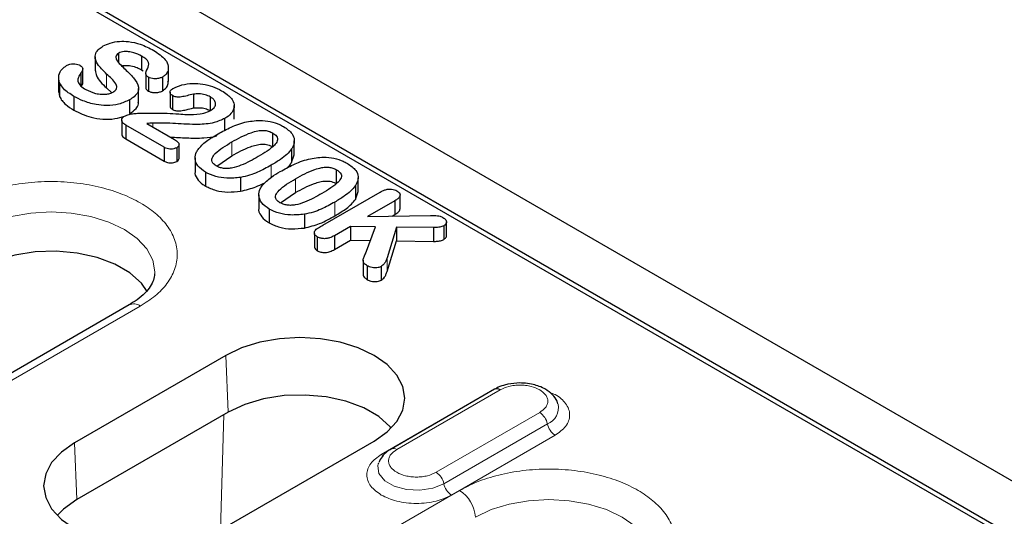
# Model space of a CAD drawing. Units: millimetres. Extents: x 0 to 420, y 0 to 297.
# Drawn here: x 118 to 140, y 134 to 145 of the extents above; entities that cross this region are included whole.
import ezdxf

# ---------------------------------------------------------------- set-up
doc = ezdxf.new("R2010")
doc.units = ezdxf.units.MM

msp = doc.modelspace()

# ---------------------------------------------------------------- linework, layer by layer
at = {"color": 7, "linetype": 'Continuous', "lineweight": 25}
for p, q in [((174.4699, 114.5006), (86.2583, 165.424)), ((97.9401, 157.3638), (160.5077, 121.2443)), ((149.9156, 127.4713), (108.7266, 151.2492)), ((119.5091, 143.889), (119.5091, 143.5828)), ((120.0312, 143.767), (120.0312, 143.9728)), ((120.5387, 143.9098), (120.5387, 143.6036)), ((119.2324, 143.3162), (119.2324, 143.6224)), ((120.5387, 143.6036), (120.5733, 143.5777)), ((121.1329, 143.343), (121.1329, 143.6492)), ((118.6967, 143.418), (118.6967, 143.1118)), ((119.1922, 143.5339), (119.1922, 143.2277)), ((120.631, 143.5144), (120.631, 143.2082)), ((120.6948, 143.4386), (120.6948, 143.1324)), ((121.0038, 143.4444), (121.0038, 143.1382)), ((118.7178, 143.3158), (118.7178, 143.0096)), ((119.7632, 143.2045), (119.877, 143.0959)), ((120.4717, 142.8831), (120.4717, 143.1893)), ((118.7054, 143.1122), (118.7178, 143.0096)), ((119.0385, 143.0154), (119.0385, 142.7092)), ((120.2735, 142.9391), (120.2735, 142.6329)), ((121.1702, 143.1106), (121.1702, 142.8044)), ((121.2279, 143.0312), (121.2279, 142.725)), ((121.6888, 143.0645), (121.6888, 142.7583)), ((122.0641, 143.0037), (122.0641, 142.6975)), ((122.5954, 142.5086), (122.5954, 142.8148)), ((120.0982, 142.4821), (120.0982, 142.1759)), ((122.3893, 142.2624), (122.3893, 142.5277)), ((121.0393, 141.8859), (120.1872, 142.3778)), ((120.1872, 142.3778), (120.1872, 142.0716)), ((120.6578, 142.4123), (121.2662, 142.0611)), ((120.1872, 142.0716), (121.0393, 141.5797)), ((123.4534, 141.8954), (123.4534, 142.2016)), ((121.0393, 141.8859), (121.0393, 141.5797)), ((121.319, 141.8763), (121.319, 141.5701)), ((121.3696, 141.6502), (121.3696, 141.9564)), ((123.8688, 141.8514), (123.8688, 141.5452)), ((123.9285, 141.7209), (123.9285, 142.0271)), ((121.7281, 141.6506), (121.7281, 141.3444)), ((122.2075, 141.4676), (122.544, 141.6985)), ((123.8688, 141.5452), (123.9277, 141.7209)), ((124.8677, 141.079), (124.8677, 141.3852)), ((121.9571, 141.3306), (121.9571, 141.0244)), ((122.737, 141.218), (122.737, 140.9118)), ((125.3427, 140.9044), (125.3427, 141.2106)), ((125.283, 141.035), (125.283, 140.7288)), ((123.1423, 140.8342), (123.1423, 140.528)), ((123.6217, 140.6512), (123.9582, 140.8821)), ((124.5611, 140.1586), (125.832, 140.8923)), ((125.283, 140.7288), (125.342, 140.9045)), ((126.2748, 140.5138), (126.2748, 140.82)), ((123.3713, 140.5142), (123.3713, 140.208)), ((126.1614, 140.6998), (125.5558, 140.3502)), ((126.1614, 140.6998), (126.1614, 140.3936)), ((124.1512, 140.4016), (124.1512, 140.0954)), ((125.5558, 140.3502), (126.9517, 140.3715)), ((126.1006, 140.3585), (126.1614, 140.3936)), ((125.1725, 140.1289), (124.8176, 139.924)), ((125.7284, 140.1229), (125.1725, 140.1289)), ((125.1725, 140.1289), (125.1725, 139.8227)), ((125.505, 139.5216), (125.7284, 140.1229)), ((126.1959, 140.117), (125.9856, 139.4359)), ((127.0156, 140.1042), (126.1959, 140.117)), ((126.1959, 140.117), (126.1959, 139.8108)), ((127.0156, 140.1042), (127.0156, 139.798)), ((127.2438, 140.1459), (127.2438, 139.8397)), ((127.3042, 139.9282), (127.3042, 140.2344)), ((124.3743, 139.9767), (124.3743, 139.6705)), ((124.4381, 139.8983), (124.4381, 139.5921)), ((124.8176, 139.924), (124.8176, 139.6178)), ((124.8176, 139.6178), (125.1725, 139.8227)), ((125.1725, 139.8227), (125.6151, 139.8179)), ((125.9856, 139.1297), (126.1959, 139.8108)), ((126.1959, 139.8108), (127.0156, 139.798)), ((125.4558, 139.3816), (125.4558, 139.0754)), ((125.5485, 139.2573), (125.5485, 138.9511)), ((125.8562, 139.2427), (125.8562, 138.9365)), ((120.261, 138.3887), (114.6042, 135.1231)), ((122.4066, 137.2696), (119.0478, 135.3307)), ((128.3746, 136.5201), (126.0765, 135.1934)), ((122.4622, 136.0127), (119.1034, 134.0738)), ((122.341, 133.4296), (125.6998, 135.3685)), ((125.7988, 134.8831), (125.7929, 134.8663))]:
    msp.add_line(p, q, dxfattribs=at)
at = {"color": 8, "linetype": 'Continuous', "lineweight": 18}
for p, q in [((119.7632, 143.5107), (119.7632, 143.2045)), ((120.7914, 142.4233), (120.7914, 142.3352)), ((122.544, 142.0047), (122.544, 141.6985)), ((123.4141, 141.4865), (123.4141, 141.2177)), ((123.9582, 141.1883), (123.9582, 140.8821)), ((124.8283, 140.6701), (124.8283, 140.3639)), ((125.9856, 139.4359), (125.9856, 139.1297)), ((114.8541, 135.0983), (120.511, 138.364)), ((122.4066, 137.2696), (122.4622, 136.0127)), ((128.1572, 136.3991), (125.8591, 135.0724)), ((126.2015, 135.181), (128.4996, 136.5077)), ((128.1572, 136.3991), (128.1612, 136.3969)), ((122.2887, 133.4003), (122.3674, 135.958)), ((129.3737, 136.003), (127.0756, 134.6764)), ((127.2468, 134.4245), (129.5449, 135.7511)), ((127.4179, 134.1726), (129.716, 135.4992)), ((119.0478, 135.3307), (119.1034, 134.0738)), ((127.5954, 134.2742), (121.9385, 131.0086))]:
    msp.add_line(p, q, dxfattribs=at)
at = {"color": 8, "linetype": 'Continuous', "lineweight": 18, "flags": 128}
for points in [[(116.8999, 140.0617), (117.249, 140.2271), (117.6473, 140.35), (118.0795, 140.4257), (118.5289, 140.4512), (118.9783, 140.4257), (119.4105, 140.35), (119.8088, 140.2271), (120.1579, 140.0617), (120.4444, 139.8602), (120.6573, 139.6302), (120.7884, 139.3807), (120.8327, 139.1213), (120.8317, 139.0817)], [(125.8591, 135.0724), (125.8881, 135.0585), (125.9096, 135.0518)], [(125.7929, 134.8663), (125.7816, 134.8189), (125.8077, 134.6471), (125.9339, 134.4908), (126.1452, 134.3688), (126.4159, 134.296), (126.7135, 134.2809), (127.0021, 134.3256), (127.2468, 134.4245)], [(127.9484, 133.6835), (128.2975, 133.8489), (128.6958, 133.9718), (129.128, 134.0475), (129.5774, 134.073), (130.0269, 134.0475), (130.4591, 133.9718), (130.8574, 133.8489), (131.2065, 133.6835), (131.493, 133.482), (131.7059, 133.252), (131.837, 133.0026), (131.8812, 132.7431), (131.8802, 132.7035)]]:
    msp.add_lwpolyline(points, dxfattribs=at)
at = {"color": 7, "linetype": 'Continuous', "lineweight": 25, "flags": 128}
for points in [[(120.666, 138.6897), (120.5337, 138.8731), (120.2775, 139.1008), (119.9449, 139.2928), (119.5504, 139.4407), (119.1112, 139.538), (118.6467, 139.5805), (118.1769, 139.5663), (117.7226, 139.496), (117.3035, 139.3727), (116.9379, 139.2018)], [(125.6998, 135.3685), (125.9893, 135.5723), (126.2045, 135.8047), (126.337, 136.0568), (126.3818, 136.3191), (126.337, 136.5813), (126.2045, 136.8335), (125.9893, 137.0659), (125.6998, 137.2696), (125.3469, 137.4368), (124.9443, 137.561), (124.5075, 137.6375), (124.0532, 137.6634), (123.5989, 137.6375), (123.1621, 137.561), (122.7595, 137.4368), (122.4066, 137.2696)], [(126.0805, 135.6577), (126.0579, 135.684), (125.8018, 135.9117), (125.4691, 136.1037), (125.0747, 136.2516), (124.6355, 136.3489), (124.1709, 136.3914), (123.7012, 136.3772), (123.2468, 136.3069), (122.8277, 136.1836), (122.4622, 136.0127)], [(119.0478, 135.3307), (118.7582, 135.127), (118.5431, 134.8946), (118.4106, 134.6424), (118.3658, 134.3801), (118.4106, 134.1179), (118.5431, 133.8657), (118.7582, 133.6333), (119.0478, 133.4296), (119.4007, 133.2624), (119.8033, 133.1382), (120.2401, 133.0617), (120.6944, 133.0358), (121.1487, 133.0617), (121.5855, 133.1382), (121.9881, 133.2624), (122.341, 133.4296)], [(119.1034, 134.0738), (118.8074, 133.8627), (118.6671, 133.7187)]]:
    msp.add_lwpolyline(points, dxfattribs=at)
at = {"color": 8, "linetype": 'Continuous', "lineweight": 18}
for centre, radius, start, end in [((120.3649, 138.1637), 0.2478, 53.89164, 114.7979), ((129.4064, 136.1107), 0.3853, 291.06484, 11.67524), ((129.1607, 135.6742), 0.3918, 11.32331, 57.06554), ((129.929, 135.8281), 0.3918, 191.32331, 237.06554), ((126.1283, 135.0808), 0.1241, 53.88097, 114.1085), ((126.8626, 134.3475), 0.3918, 11.32331, 57.06554), ((127.6309, 134.5014), 0.3918, 191.32331, 237.06554), ((127.1769, 133.6232), 0.7739, 4.46649, 57.26592)]:
    msp.add_arc(centre, radius, start, end, dxfattribs=at)
at = {"color": 7, "linetype": 'Continuous', "lineweight": 25}
msp.add_arc((128.4266, 136.4079), 0.1236, 53.8096, 114.87994, dxfattribs=at)
for points, knots in [([(119.6897, 144.1328), (119.7381, 144.1566), (119.8422, 144.2079), (120.0422, 144.2412), (120.2766, 144.2333), (120.5476, 144.1694), (120.7129, 144.084), (120.8077, 144.0352)], [0, 0, 0, 0, 0.1495808, 0.3220766, 0.4768404, 0.7003829, 1, 1, 1, 1]), ([(119.7632, 143.5107), (119.6997, 143.5731), (119.5898, 143.6807), (119.5022, 143.8373), (119.5098, 143.9666), (119.5812, 144.0635), (119.6573, 144.1121), (119.6897, 144.1328)], [0, 0, 0, 0, 0.3181053, 0.5493965, 0.7128195, 0.877456, 1, 1, 1, 1]), ([(120.5387, 143.9098), (120.484, 143.9377), (120.3982, 143.9815), (120.258, 144.0076), (120.1612, 144.0104), (120.0841, 143.9984), (120.0485, 143.9811), (120.0312, 143.9728)], [0, 0, 0, 0, 0.3785108, 0.5925881, 0.7585248, 0.8825993, 1, 1, 1, 1]), ([(120.8077, 144.0352), (120.906, 143.9695), (121.0593, 143.8671), (121.1396, 143.6966), (121.1313, 143.5791), (121.0788, 143.4951), (121.0248, 143.4586), (121.0038, 143.4444)], [0, 0, 0, 0, 0.3881645, 0.604842, 0.783139, 0.9154239, 1, 1, 1, 1]), ([(120.0312, 143.9728), (120.0147, 143.9614), (119.9817, 143.9386), (119.9629, 143.886), (119.9863, 143.8093), (120.0663, 143.7172), (120.1386, 143.6496), (120.1751, 143.6154)], [0, 0, 0, 0, 0.1110698, 0.2231228, 0.3947156, 0.6938659, 1, 1, 1, 1]), ([(120.6499, 143.5905), (120.6747, 143.6375), (120.71, 143.7042), (120.685, 143.8013), (120.6194, 143.8599), (120.563, 143.8948), (120.5387, 143.9098)], [0, 0, 0, 0, 0.4151561, 0.5896484, 0.8236148, 1, 1, 1, 1]), ([(118.7178, 143.3158), (118.7061, 143.3732), (118.685, 143.4773), (118.7536, 143.6127), (118.8389, 143.6742), (118.8735, 143.6991)], [0, 0, 0, 0, 0.42273549, 0.76618513, 1, 1, 1, 1]), ([(118.8735, 143.6991), (118.8966, 143.71), (118.939, 143.7299), (119.0182, 143.7398), (119.091, 143.7351), (119.1444, 143.7191), (119.1695, 143.7057), (119.1777, 143.7013)], [0, 0, 0, 0, 0.26108761, 0.47904505, 0.69759563, 0.90075365, 1, 1, 1, 1]), ([(119.1777, 143.7013), (119.1941, 143.6897), (119.2254, 143.6676), (119.2367, 143.6204), (119.2226, 143.5758), (119.2014, 143.5465), (119.1922, 143.5339)], [0, 0, 0, 0, 0.2468661, 0.4692829, 0.7703381, 1, 1, 1, 1]), ([(119.5151, 143.5832), (119.5194, 143.5474), (119.5357, 143.4101), (119.6665, 143.2919), (119.7632, 143.2045)], [0, 0, 0, 0, 0.2611074, 1, 1, 1, 1]), ([(120.0972, 143.6908), (120.1005, 143.6921), (120.125, 143.7015), (120.1975, 143.7041), (120.3132, 143.6948), (120.4369, 143.6581), (120.5072, 143.6205), (120.5387, 143.6036)], [0, 0, 0, 0, 0.0238191, 0.1786103, 0.4171309, 0.7385009, 1, 1, 1, 1]), ([(120.1751, 143.6154), (120.2391, 143.5536), (120.3678, 143.4295), (120.4847, 143.2547), (120.4637, 143.1062), (120.3875, 143.0102), (120.3089, 142.9612), (120.2735, 142.9391)], [0, 0, 0, 0, 0.2908118, 0.5847939, 0.7319491, 0.879244, 1, 1, 1, 1]), ([(120.6948, 143.4386), (120.6766, 143.4502), (120.6461, 143.4698), (120.6228, 143.519), (120.6369, 143.5583), (120.648, 143.5859), (120.6499, 143.5905)], [0, 0, 0, 0, 0.2836663, 0.4770115, 0.9136092, 1, 1, 1, 1]), ([(119.1922, 143.5339), (119.1707, 143.5018), (119.132, 143.4439), (119.1186, 143.3532), (119.1633, 143.2634), (119.2396, 143.2065), (119.2915, 143.1757), (119.2995, 143.1709)], [0, 0, 0, 0, 0.25899, 0.4671949, 0.6751724, 0.9493942, 1, 1, 1, 1]), ([(119.9051, 143.1091), (119.9315, 143.1274), (119.9772, 143.1592), (119.9952, 143.2269), (119.9674, 143.3106), (119.876, 143.4061), (119.8011, 143.4756), (119.7632, 143.5107)], [0, 0, 0, 0, 0.15676934, 0.27218069, 0.44751795, 0.72121325, 1, 1, 1, 1]), ([(121.0038, 143.4444), (120.9823, 143.4343), (120.9373, 143.4131), (120.8556, 143.4032), (120.7783, 143.4068), (120.7264, 143.422), (120.7019, 143.4348), (120.6948, 143.4386)], [0, 0, 0, 0, 0.2410621, 0.5042593, 0.7088641, 0.9146411, 1, 1, 1, 1]), ([(121.0038, 143.1382), (121.0349, 143.1617), (121.097, 143.2087), (121.1345, 143.2829), (121.1269, 143.3275), (121.1243, 143.3427)], [0, 0, 0, 0, 0.397865, 0.79472, 1, 1, 1, 1]), ([(119.0385, 143.0154), (118.9957, 143.0418), (118.9101, 143.0945), (118.791, 143.1928), (118.7441, 143.2715), (118.7178, 143.3158)], [0, 0, 0, 0, 0.3037133, 0.607987, 1, 1, 1, 1]), ([(119.1922, 143.2277), (119.2151, 143.2557), (119.2388, 143.2847), (119.2318, 143.315), (119.2315, 143.3161)], [0, 0, 0, 0, 0.9634258, 1, 1, 1, 1]), ([(119.2995, 143.1709), (119.3683, 143.1366), (119.4728, 143.0844), (119.6449, 143.0584), (119.7629, 143.0606), (119.8499, 143.0806), (119.8893, 143.101), (119.9051, 143.1091)], [0, 0, 0, 0, 0.393695, 0.5986883, 0.7676586, 0.9069374, 1, 1, 1, 1]), ([(120.6337, 143.2082), (120.6331, 143.2028), (120.6312, 143.1865), (120.6535, 143.1592), (120.6804, 143.1417), (120.6948, 143.1324)], [0, 0, 0, 0, 0.1858829, 0.5636781, 1, 1, 1, 1]), ([(120.6948, 143.1324), (120.7166, 143.1223), (120.7586, 143.1028), (120.8422, 143.0965), (120.9248, 143.1047), (120.9772, 143.1243), (121.001, 143.1367), (121.0038, 143.1382)], [0, 0, 0, 0, 0.2421151, 0.4648543, 0.7172054, 0.9672478, 1, 1, 1, 1]), ([(121.2279, 143.0312), (121.2105, 143.0434), (121.1773, 143.0669), (121.1657, 143.1104), (121.1814, 143.1507), (121.2117, 143.1766), (121.2332, 143.1899), (121.2382, 143.193)], [0, 0, 0, 0, 0.2573853, 0.4935138, 0.6987136, 0.9295588, 1, 1, 1, 1]), ([(121.2382, 143.193), (121.3008, 143.221), (121.4277, 143.2775), (121.665, 143.308), (121.9014, 143.2928), (122.1271, 143.2372), (122.2498, 143.1734), (122.3141, 143.14)], [0, 0, 0, 0, 0.1961639, 0.3973979, 0.5889963, 0.7848601, 1, 1, 1, 1]), ([(122.3141, 143.14), (122.3568, 143.1136), (122.4279, 143.0696), (122.5101, 142.9992), (122.543, 142.9546), (122.5596, 142.9321)], [0, 0, 0, 0, 0.4276538, 0.7110086, 1, 1, 1, 1]), ([(118.7178, 143.0096), (118.7344, 142.9792), (118.7677, 142.9184), (118.8718, 142.8146), (118.9738, 142.7502), (119.0385, 142.7092)], [0, 0, 0, 0, 0.2675652, 0.5352233, 1, 1, 1, 1]), ([(120.2735, 142.9391), (120.1957, 142.9026), (120.0471, 142.833), (119.7737, 142.804), (119.4971, 142.8312), (119.2472, 142.9048), (119.1025, 142.9815), (119.0385, 143.0154)], [0, 0, 0, 0, 0.2133742, 0.407426, 0.5767574, 0.8128474, 1, 1, 1, 1]), ([(121.6888, 143.0645), (121.6418, 143.053), (121.5548, 143.0318), (121.447, 143.0046), (121.3639, 142.995), (121.3059, 142.9997), (121.2619, 143.0133), (121.2385, 143.0256), (121.2279, 143.0312)], [0, 0, 0, 0, 0.3066719, 0.5684765, 0.7056579, 0.8098497, 0.9136772, 1, 1, 1, 1]), ([(122.0641, 143.0037), (122.0278, 143.0214), (121.9547, 143.0569), (121.817, 143.0756), (121.7293, 143.068), (121.6888, 143.0645)], [0, 0, 0, 0, 0.3474243, 0.6983611, 1, 1, 1, 1]), ([(122.0703, 142.7007), (122.0988, 142.7204), (122.1561, 142.7599), (122.1867, 142.8344), (122.172, 142.9055), (122.1274, 142.9626), (122.0828, 142.9915), (122.0641, 143.0037)], [0, 0, 0, 0, 0.2259158, 0.4540409, 0.6566768, 0.8555554, 1, 1, 1, 1]), ([(122.5596, 142.9321), (122.5776, 142.8877), (122.6137, 142.7986), (122.5575, 142.6646), (122.4692, 142.5763), (122.4034, 142.5363), (122.3893, 142.5277)], [0, 0, 0, 0, 0.3094842, 0.6215568, 0.9188154, 1, 1, 1, 1]), ([(119.0385, 142.7092), (119.1581, 142.6496), (119.3463, 142.5558), (119.674, 142.5012), (119.942, 142.508), (120.0919, 142.5564), (120.1622, 142.5792)], [0, 0, 0, 0, 0.3751043, 0.5905786, 0.8076699, 1, 1, 1, 1]), ([(120.2735, 142.6329), (120.3257, 142.6677), (120.4184, 142.7296), (120.4731, 142.8226), (120.4668, 142.8706), (120.4652, 142.8829)], [0, 0, 0, 0, 0.4889855, 0.8684934, 1, 1, 1, 1]), ([(121.1725, 142.8044), (121.1723, 142.7968), (121.1718, 142.7772), (121.1914, 142.7487), (121.2165, 142.7324), (121.2279, 142.725)], [0, 0, 0, 0, 0.2595692, 0.6635168, 1, 1, 1, 1]), ([(121.2279, 142.725), (121.2474, 142.7152), (121.281, 142.6985), (121.3482, 142.6882), (121.4317, 142.6957), (121.5453, 142.7223), (121.6359, 142.745), (121.6888, 142.7583)], [0, 0, 0, 0, 0.15366302, 0.26323934, 0.40578741, 0.65292094, 1, 1, 1, 1]), ([(121.3625, 142.6258), (121.4245, 142.6208), (121.5819, 142.608), (121.8042, 142.6154), (121.9813, 142.6557), (122.0486, 142.6897), (122.0703, 142.7007)], [0, 0, 0, 0, 0.2520785, 0.640438, 0.8840657, 1, 1, 1, 1]), ([(121.6888, 142.7583), (121.7473, 142.7623), (121.8476, 142.7692), (121.9791, 142.7408), (122.0372, 142.7112), (122.0641, 142.6975)], [0, 0, 0, 0, 0.42940459, 0.73587834, 1, 1, 1, 1]), ([(120.1872, 142.3778), (120.1625, 142.394), (120.1204, 142.4216), (120.0951, 142.4723), (120.0994, 142.5179), (120.125, 142.5537), (120.1511, 142.5705), (120.1599, 142.5761)], [0, 0, 0, 0, 0.288119, 0.4917943, 0.6952899, 0.8974115, 1, 1, 1, 1]), ([(120.1599, 142.5761), (120.1931, 142.5892), (120.2564, 142.614), (120.3654, 142.6349), (120.4385, 142.6398), (120.4755, 142.6423)], [0, 0, 0, 0, 0.3522854, 0.6713671, 1, 1, 1, 1]), ([(120.4755, 142.6423), (120.6005, 142.6433), (120.8109, 142.6448), (121.1071, 142.641), (121.2773, 142.6309), (121.3625, 142.6258)], [0, 0, 0, 0, 0.4222595, 0.7107092, 1, 1, 1, 1]), ([(122.3893, 142.5277), (122.312, 142.4925), (122.1387, 142.4135), (121.7423, 142.3794), (121.2933, 142.4186), (120.9586, 142.4217), (120.7914, 142.4233)], [0, 0, 0, 0, 0.1760952, 0.3946383, 0.6977679, 1, 1, 1, 1]), ([(122.8282, 142.4402), (122.9397, 142.4607), (123.1266, 142.495), (123.3989, 142.4641), (123.5738, 142.4084), (123.6609, 142.3614), (123.6913, 142.3449)], [0, 0, 0, 0, 0.36894536, 0.61790699, 0.86649442, 1, 1, 1, 1]), ([(120.7914, 142.4233), (120.7802, 142.4227), (120.7578, 142.4216), (120.713, 142.4186), (120.6799, 142.4148), (120.6578, 142.4123)], [0, 0, 0, 0, 0.2502023, 0.5004467, 1, 1, 1, 1]), ([(122.2012, 142.164), (122.2956, 142.216), (122.4381, 142.2945), (122.6497, 142.3866), (122.7684, 142.4223), (122.8282, 142.4402)], [0, 0, 0, 0, 0.49415394, 0.74539779, 1, 1, 1, 1]), ([(122.544, 142.0047), (122.6112, 142.0423), (122.7445, 142.1168), (122.9367, 142.2014), (123.1019, 142.2509), (123.2264, 142.2641), (123.3269, 142.2535), (123.4009, 142.2297), (123.4387, 142.2095), (123.4534, 142.2016)], [0, 0, 0, 0, 0.2589476, 0.5133204, 0.6669753, 0.7698827, 0.8572785, 0.9445197, 1, 1, 1, 1]), ([(123.6913, 142.3449), (123.7632, 142.2949), (123.8868, 142.2087), (123.94, 142.0514), (123.9181, 141.9368), (123.8809, 141.8724), (123.8688, 141.8514)], [0, 0, 0, 0, 0.3595825, 0.6181727, 0.8759113, 1, 1, 1, 1]), ([(120.0997, 142.176), (120.1017, 142.1636), (120.1061, 142.1363), (120.1411, 142.1009), (120.1728, 142.0808), (120.1872, 142.0716)], [0, 0, 0, 0, 0.31222426, 0.68673933, 1, 1, 1, 1]), ([(121.1757, 142.1134), (121.2965, 142.1056), (121.5449, 142.0897), (121.8866, 142.0864), (122.1242, 142.1091), (122.204, 142.1431), (122.2057, 142.1438)], [0, 0, 0, 0, 0.3480898, 0.7152058, 0.9940988, 1, 1, 1, 1]), ([(121.2662, 142.0611), (121.3002, 142.0393), (121.3481, 142.0087), (121.3727, 141.9574), (121.3698, 141.9223), (121.3477, 141.8948), (121.327, 141.8815), (121.319, 141.8763)], [0, 0, 0, 0, 0.4103689, 0.5778046, 0.7461041, 0.9011987, 1, 1, 1, 1]), ([(121.8069, 141.8586), (121.836, 141.8906), (121.8943, 141.9547), (122.026, 142.0576), (122.1352, 142.1239), (122.2012, 142.164)], [0, 0, 0, 0, 0.2833985, 0.5668145, 1, 1, 1, 1]), ([(123.4534, 142.2016), (123.4844, 142.1807), (123.5365, 142.1455), (123.5643, 142.0814), (123.5517, 142.0098), (123.4775, 141.9105), (123.3252, 141.7966), (123.1941, 141.7181), (123.1279, 141.6784)], [0, 0, 0, 0, 0.1307708, 0.2203642, 0.3097618, 0.4738775, 0.7340202, 1, 1, 1, 1]), ([(121.319, 141.8763), (121.2986, 141.8668), (121.2625, 141.8498), (121.196, 141.8418), (121.1319, 141.8467), (121.0795, 141.8643), (121.0508, 141.8797), (121.0393, 141.8859)], [0, 0, 0, 0, 0.2466319, 0.4366636, 0.627497, 0.8505707, 1, 1, 1, 1]), ([(121.9571, 141.3306), (121.8942, 141.3752), (121.77, 141.4632), (121.7146, 141.6276), (121.7416, 141.761), (121.7898, 141.8331), (121.8069, 141.8586)], [0, 0, 0, 0, 0.2996834, 0.5924033, 0.8554984, 1, 1, 1, 1]), ([(122.1963, 141.4731), (122.1673, 141.4929), (122.1167, 141.5272), (122.0912, 141.5907), (122.105, 141.6648), (122.1843, 141.767), (122.3421, 141.8839), (122.4762, 141.9642), (122.544, 142.0047)], [0, 0, 0, 0, 0.12111991, 0.21072997, 0.29987615, 0.47100583, 0.73279941, 1, 1, 1, 1]), ([(122.544, 141.6985), (122.6752, 141.7713), (122.8392, 141.8622), (123.0768, 141.938), (123.1879, 141.9562), (123.2786, 141.9531), (123.3664, 141.9382), (123.4186, 141.9125), (123.4534, 141.8954)], [0, 0, 0, 0, 0.5001596, 0.6253581, 0.750189, 0.8127443, 0.8752861, 1, 1, 1, 1]), ([(123.8688, 141.8514), (123.8356, 141.8097), (123.7692, 141.7262), (123.6102, 141.6054), (123.4848, 141.5294), (123.4141, 141.4865)], [0, 0, 0, 0, 0.3037765, 0.607153, 1, 1, 1, 1]), ([(121.319, 141.5701), (121.3347, 141.5815), (121.362, 141.6011), (121.3733, 141.6311), (121.369, 141.6458), (121.3678, 141.65)], [0, 0, 0, 0, 0.49143255, 0.85221742, 1, 1, 1, 1]), ([(123.1279, 141.6784), (123.0062, 141.6097), (122.8288, 141.5095), (122.5772, 141.4276), (122.4319, 141.4112), (122.3316, 141.4192), (122.2537, 141.4425), (122.2135, 141.464), (122.1963, 141.4731)], [0, 0, 0, 0, 0.4581763, 0.6684284, 0.7678457, 0.8524272, 0.9369621, 1, 1, 1, 1]), ([(123.6154, 141.3475), (123.7098, 141.3996), (123.8523, 141.4781), (124.0639, 141.5702), (124.1826, 141.6059), (124.2424, 141.6238)], [0, 0, 0, 0, 0.4941539, 0.7453978, 1, 1, 1, 1]), ([(124.2424, 141.6238), (124.3539, 141.6443), (124.5408, 141.6786), (124.8132, 141.6477), (124.988, 141.592), (125.0751, 141.545), (125.1055, 141.5285)], [0, 0, 0, 0, 0.3689454, 0.617907, 0.8664944, 1, 1, 1, 1]), ([(121.0393, 141.5797), (121.0631, 141.5676), (121.1011, 141.5481), (121.1688, 141.536), (121.2265, 141.5383), (121.279, 141.5498), (121.3063, 141.5637), (121.319, 141.5701)], [0, 0, 0, 0, 0.2981735, 0.4773445, 0.6568908, 0.8394401, 1, 1, 1, 1]), ([(123.4141, 141.4865), (123.3163, 141.4327), (123.1682, 141.3511), (122.9386, 141.2599), (122.8049, 141.2321), (122.737, 141.218)], [0, 0, 0, 0, 0.4881975, 0.7400385, 1, 1, 1, 1]), ([(123.7603, 141.4234), (123.7673, 141.4292), (123.8126, 141.4667), (123.843, 141.5092), (123.8688, 141.5452)], [0, 0, 0, 0, 0.1536421, 1, 1, 1, 1]), ([(123.9582, 141.1883), (124.0254, 141.2259), (124.1587, 141.3004), (124.3509, 141.385), (124.5161, 141.4345), (124.6406, 141.4477), (124.7411, 141.4371), (124.8151, 141.4133), (124.8529, 141.3931), (124.8677, 141.3852)], [0, 0, 0, 0, 0.2589476, 0.5133204, 0.6669753, 0.7698827, 0.8572785, 0.9445197, 1, 1, 1, 1]), ([(124.8677, 141.3852), (124.8986, 141.3643), (124.9507, 141.3291), (124.9785, 141.265), (124.966, 141.1934), (124.8918, 141.0941), (124.7395, 140.9802), (124.6084, 140.9017), (124.5421, 140.862)], [0, 0, 0, 0, 0.1307708, 0.2203642, 0.3097618, 0.4738775, 0.7340202, 1, 1, 1, 1]), ([(125.1055, 141.5285), (125.1774, 141.4784), (125.3011, 141.3923), (125.3542, 141.235), (125.3324, 141.1204), (125.2951, 141.056), (125.283, 141.035)], [0, 0, 0, 0, 0.35958249, 0.61817272, 0.87591129, 1, 1, 1, 1]), ([(121.7294, 141.3443), (121.7289, 141.3432), (121.71, 141.2933), (121.7652, 141.1899), (121.8565, 141.0857), (121.9367, 141.0368), (121.9571, 141.0244)], [0, 0, 0, 0, 0.0097006, 0.4322118, 0.8555513, 1, 1, 1, 1]), ([(122.737, 141.218), (122.6353, 141.2076), (122.4494, 141.1885), (122.168, 141.2304), (122.0295, 141.2962), (121.9571, 141.3306)], [0, 0, 0, 0, 0.3657341, 0.6679278, 1, 1, 1, 1]), ([(123.2211, 141.0422), (123.2502, 141.0742), (123.3085, 141.1383), (123.4403, 141.2412), (123.5494, 141.3075), (123.6154, 141.3475)], [0, 0, 0, 0, 0.2833985, 0.5668145, 1, 1, 1, 1]), ([(123.6105, 140.6567), (123.5815, 140.6765), (123.5309, 140.7108), (123.5054, 140.7743), (123.5192, 140.8484), (123.5985, 140.9506), (123.7563, 141.0675), (123.8905, 141.1478), (123.9582, 141.1883)], [0, 0, 0, 0, 0.1211199, 0.21073, 0.2998762, 0.4710058, 0.7327994, 1, 1, 1, 1]), ([(121.9571, 141.0244), (122.0318, 140.9892), (122.1766, 140.9208), (122.4605, 140.8823), (122.6432, 140.9018), (122.737, 140.9118)], [0, 0, 0, 0, 0.34106963, 0.66161998, 1, 1, 1, 1]), ([(122.737, 140.9118), (122.8547, 140.9404), (123.0417, 140.9859), (123.194, 141.0625), (123.2505, 141.0909)], [0, 0, 0, 0, 0.629253, 1, 1, 1, 1]), ([(123.3713, 140.5142), (123.3084, 140.5587), (123.1842, 140.6468), (123.1288, 140.8112), (123.1558, 140.9446), (123.204, 141.0166), (123.2211, 141.0422)], [0, 0, 0, 0, 0.2996834, 0.5924033, 0.8554984, 1, 1, 1, 1]), ([(123.9582, 140.8821), (124.0894, 140.9549), (124.2535, 141.0458), (124.4911, 141.1216), (124.6021, 141.1398), (124.6928, 141.1367), (124.7806, 141.1218), (124.8329, 141.0961), (124.8677, 141.079)], [0, 0, 0, 0, 0.5001596, 0.6253581, 0.750189, 0.8127443, 0.8752861, 1, 1, 1, 1]), ([(125.283, 141.035), (125.2498, 140.9933), (125.1834, 140.9098), (125.0245, 140.789), (124.8991, 140.713), (124.8283, 140.6701)], [0, 0, 0, 0, 0.3037765, 0.607153, 1, 1, 1, 1]), ([(125.832, 140.8923), (125.8656, 140.9099), (125.9184, 140.9375), (126.0098, 140.9588), (126.0864, 140.9594), (126.1552, 140.945), (126.1893, 140.9274), (126.2059, 140.9188)], [0, 0, 0, 0, 0.3165914, 0.4979469, 0.6804535, 0.8440348, 1, 1, 1, 1]), ([(124.5421, 140.862), (124.4205, 140.7933), (124.243, 140.6931), (123.9914, 140.6112), (123.8461, 140.5948), (123.7458, 140.6028), (123.6679, 140.6261), (123.6277, 140.6475), (123.6105, 140.6567)], [0, 0, 0, 0, 0.4581763, 0.6684284, 0.7678457, 0.8524272, 0.9369621, 1, 1, 1, 1]), ([(124.8283, 140.3639), (124.9167, 140.4178), (125.0503, 140.4993), (125.2013, 140.6233), (125.2556, 140.6934), (125.283, 140.7288)], [0, 0, 0, 0, 0.4916272, 0.7434557, 1, 1, 1, 1]), ([(126.2059, 140.9188), (126.2269, 140.9041), (126.263, 140.8787), (126.279, 140.8324), (126.2689, 140.787), (126.228, 140.7409), (126.184, 140.7137), (126.1614, 140.6998)], [0, 0, 0, 0, 0.22592136, 0.38946256, 0.55276383, 0.77008569, 1, 1, 1, 1]), ([(123.1436, 140.5279), (123.1431, 140.5268), (123.1242, 140.4769), (123.1794, 140.3735), (123.2708, 140.2693), (123.3509, 140.2204), (123.3713, 140.208)], [0, 0, 0, 0, 0.0097006, 0.4322118, 0.8555513, 1, 1, 1, 1]), ([(124.1512, 140.4016), (124.0495, 140.3911), (123.8636, 140.3721), (123.5822, 140.414), (123.4438, 140.4798), (123.3713, 140.5142)], [0, 0, 0, 0, 0.36573406, 0.66792783, 1, 1, 1, 1]), ([(124.8283, 140.6701), (124.7306, 140.6163), (124.5824, 140.5347), (124.3528, 140.4435), (124.2191, 140.4157), (124.1512, 140.4016)], [0, 0, 0, 0, 0.4881975, 0.7400385, 1, 1, 1, 1]), ([(126.1614, 140.3936), (126.1907, 140.4125), (126.2381, 140.4431), (126.2732, 140.4873), (126.2717, 140.5084), (126.2714, 140.5138)], [0, 0, 0, 0, 0.54849264, 0.88500005, 1, 1, 1, 1]), ([(124.1512, 140.0954), (124.2686, 140.1242), (124.4551, 140.1699), (124.6669, 140.2738), (124.7744, 140.3338), (124.8283, 140.3639)], [0, 0, 0, 0, 0.4581513, 0.7280877, 1, 1, 1, 1]), ([(126.9517, 140.3715), (126.9772, 140.3716), (127.0284, 140.372), (127.1015, 140.3703), (127.1731, 140.3576), (127.2086, 140.339), (127.2276, 140.329)], [0, 0, 0, 0, 0.2594056, 0.5190305, 0.742429, 1, 1, 1, 1]), ([(127.2276, 140.329), (127.2511, 140.3128), (127.2908, 140.2856), (127.3079, 140.2361), (127.3004, 140.1953), (127.2742, 140.165), (127.2519, 140.151), (127.2438, 140.1459)], [0, 0, 0, 0, 0.3051377, 0.5136701, 0.7215215, 0.8980773, 1, 1, 1, 1]), ([(123.3713, 140.208), (123.446, 140.1727), (123.5909, 140.1044), (123.8747, 140.0659), (124.0574, 140.0854), (124.1512, 140.0954)], [0, 0, 0, 0, 0.34106963, 0.66161998, 1, 1, 1, 1]), ([(124.3829, 140.0299), (124.3928, 140.0427), (124.4126, 140.0685), (124.478, 140.1097), (124.528, 140.1392), (124.5611, 140.1586)], [0, 0, 0, 0, 0.2530796, 0.5065417, 1, 1, 1, 1]), ([(127.2438, 140.1459), (127.2173, 140.1344), (127.1605, 140.1099), (127.0762, 140.1045), (127.0273, 140.1043), (127.0156, 140.1042)], [0, 0, 0, 0, 0.3987548, 0.8560687, 1, 1, 1, 1]), ([(124.4381, 139.8983), (124.4206, 139.9114), (124.3862, 139.9369), (124.3675, 139.9848), (124.3779, 140.0151), (124.3829, 140.0299)], [0, 0, 0, 0, 0.3481721, 0.6816561, 1, 1, 1, 1]), ([(124.8176, 139.924), (124.7843, 139.9065), (124.7312, 139.8787), (124.6378, 139.8577), (124.5584, 139.8582), (124.4883, 139.8724), (124.454, 139.8901), (124.4381, 139.8983)], [0, 0, 0, 0, 0.3108557, 0.4958113, 0.681972, 0.8528708, 1, 1, 1, 1]), ([(127.2438, 139.8397), (127.2617, 139.8527), (127.2956, 139.8775), (127.3086, 139.9114), (127.3037, 139.9271), (127.3034, 139.9281)], [0, 0, 0, 0, 0.509822, 0.9689009, 1, 1, 1, 1]), ([(124.3755, 139.6707), (124.3801, 139.6557), (124.3891, 139.6263), (124.422, 139.6034), (124.4381, 139.5921)], [0, 0, 0, 0, 0.50987322, 1, 1, 1, 1]), ([(127.0156, 139.798), (127.0455, 139.7983), (127.1055, 139.799), (127.1867, 139.8124), (127.2269, 139.8316), (127.2438, 139.8397)], [0, 0, 0, 0, 0.365623, 0.7346565, 1, 1, 1, 1]), ([(124.4381, 139.5921), (124.4631, 139.5803), (124.511, 139.5576), (124.5995, 139.5495), (124.6894, 139.5602), (124.7606, 139.5864), (124.8023, 139.6094), (124.8176, 139.6178)], [0, 0, 0, 0, 0.2214066, 0.4251738, 0.5978333, 0.8527326, 1, 1, 1, 1]), ([(125.5485, 139.2573), (125.5228, 139.2742), (125.4758, 139.3051), (125.4492, 139.3705), (125.4669, 139.4423), (125.4916, 139.4938), (125.505, 139.5216)], [0, 0, 0, 0, 0.23646795, 0.43096903, 0.69223424, 1, 1, 1, 1]), ([(125.9856, 139.4359), (125.9771, 139.4106), (125.9614, 139.3643), (125.9277, 139.296), (125.8805, 139.2608), (125.8562, 139.2427)], [0, 0, 0, 0, 0.3698308, 0.6760321, 1, 1, 1, 1]), ([(125.8562, 139.2427), (125.8352, 139.2332), (125.7956, 139.215), (125.7211, 139.2092), (125.6513, 139.2154), (125.5932, 139.2337), (125.5622, 139.2501), (125.5485, 139.2573)], [0, 0, 0, 0, 0.2291168, 0.4339018, 0.6337343, 0.8383438, 1, 1, 1, 1]), ([(120.8287, 139.0768), (120.8238, 139.032), (120.8145, 138.9475), (120.7406, 138.8028), (120.62, 138.6539), (120.4611, 138.512), (120.3213, 138.4277), (120.2579, 138.3896)], [0, 0, 0, 0, 0.2327861, 0.4400069, 0.6396686, 0.8367765, 1, 1, 1, 1]), ([(125.459, 139.0754), (125.458, 139.0677), (125.455, 139.0438), (125.478, 139.0004), (125.519, 138.9693), (125.5456, 138.9529), (125.5485, 138.9511)], [0, 0, 0, 0, 0.1658718, 0.5144839, 0.9472301, 1, 1, 1, 1]), ([(125.8562, 138.9365), (125.8836, 138.9578), (125.9337, 138.9967), (125.964, 139.0654), (125.9784, 139.1081), (125.9856, 139.1297)], [0, 0, 0, 0, 0.375231, 0.6854946, 1, 1, 1, 1]), ([(125.5485, 138.9511), (125.5737, 138.9383), (125.6169, 138.9165), (125.6962, 138.9035), (125.7632, 138.9055), (125.8187, 138.9174), (125.8445, 138.9306), (125.8562, 138.9365)], [0, 0, 0, 0, 0.2886066, 0.4948202, 0.7010529, 0.8650505, 1, 1, 1, 1]), ([(128.9366, 136.658), (128.8453, 136.653), (128.7187, 136.646), (128.5485, 136.5993), (128.4483, 136.5641), (128.3913, 136.527), (128.3772, 136.5177)], [0, 0, 0, 0, 0.4480706, 0.6213212, 0.905729, 1, 1, 1, 1]), ([(129.7729, 136.1947), (129.7691, 136.2138), (129.7534, 136.2934), (129.657, 136.4071), (129.5202, 136.5148), (129.3725, 136.584), (129.2238, 136.6292), (129.0784, 136.6541), (128.9783, 136.6569), (128.9366, 136.658)], [0, 0, 0, 0, 0.061892, 0.2575293, 0.4513619, 0.6009333, 0.7316087, 0.888315, 1, 1, 1, 1]), ([(126.0791, 135.1911), (126.0487, 135.1734), (125.9702, 135.1279), (125.87, 135.0295), (125.8252, 134.9365), (125.8032, 134.8909)], [0, 0, 0, 0, 0.243308, 0.6280667, 1, 1, 1, 1])]:
    msp.add_open_spline(points, degree=3, knots=knots, dxfattribs=at)
at = {"color": 8, "linetype": 'Continuous', "lineweight": 18}
for points, knots in [([(120.511, 138.364), (120.6255, 138.4375), (120.8612, 138.5889), (121.1204, 138.8658), (121.2927, 139.1764), (121.3519, 139.5082), (121.2925, 139.8398), (121.1213, 140.1511), (120.8581, 140.4257), (120.5221, 140.6588), (120.1182, 140.8528), (119.6426, 141.0047), (119.1034, 141.1036), (118.529, 141.1379), (117.9542, 141.1037), (117.4161, 141.0042), (116.9364, 140.8546), (116.6741, 140.7185), (116.5468, 140.6524)], [0, 0, 0, 0, 0.058258, 0.1200057, 0.1843204, 0.25, 0.3156796, 0.3799943, 0.441742, 0.5, 0.558258, 0.6200057, 0.6843204, 0.75, 0.8156796, 0.8799943, 0.941742, 1, 1, 1, 1]), ([(128.4996, 136.5077), (128.5604, 136.536), (128.6543, 136.5798), (128.8106, 136.6072), (128.9367, 136.6147), (129.0627, 136.6072), (129.219, 136.5798), (129.3129, 136.536), (129.3737, 136.5077)], [0, 0, 0, 0, 0.2394429, 0.3697907, 0.5000001, 0.6303478, 0.7605571, 1, 1, 1, 1]), ([(129.3737, 136.5077), (129.4228, 136.4726), (129.4986, 136.4183), (129.546, 136.3281), (129.5591, 136.2553), (129.546, 136.1826), (129.4986, 136.0924), (129.4228, 136.0382), (129.3737, 136.003)], [0, 0, 0, 0, 0.23944295, 0.36979073, 0.50000006, 0.63034779, 0.76055705, 1, 1, 1, 1]), ([(129.716, 135.4992), (129.8036, 135.5618), (129.9384, 135.6581), (130.0228, 135.819), (130.0468, 135.949), (130.0236, 136.0799), (129.934, 136.2371), (129.7964, 136.3747), (129.637, 136.4316), (129.5955, 136.4464)], [0, 0, 0, 0, 0.2207988, 0.3396586, 0.4610408, 0.5824231, 0.7012829, 0.9220817, 1, 1, 1, 1]), ([(125.8591, 135.0724), (125.7715, 135.0098), (125.6367, 134.9135), (125.5524, 134.7526), (125.5282, 134.6225), (125.5524, 134.4923), (125.6367, 134.3315), (125.7715, 134.2352), (125.8591, 134.1726)], [0, 0, 0, 0, 0.2394568, 0.3683607, 0.5, 0.6316393, 0.7605432, 1, 1, 1, 1]), ([(127.0756, 134.6764), (127.0148, 134.648), (126.9208, 134.6043), (126.7645, 134.5769), (126.6386, 134.5694), (126.5122, 134.5767), (126.3577, 134.6051), (126.1909, 134.6703), (126.078, 134.7666), (126.0288, 134.8558), (126.0162, 134.9288), (126.0291, 135.0015), (126.0766, 135.0917), (126.1524, 135.1459), (126.2015, 135.181)], [0, 0, 0, 0, 0.11972147, 0.18489537, 0.25000003, 0.31517389, 0.38027853, 0.5, 0.61972147, 0.68489537, 0.75000003, 0.81517389, 0.88027853, 1, 1, 1, 1]), ([(131.5595, 131.9858), (131.674, 132.0593), (131.9098, 132.2107), (132.1689, 132.4876), (132.3413, 132.7982), (132.4004, 133.13), (132.341, 133.4616), (132.1698, 133.7729), (131.9066, 134.0475), (131.5706, 134.2806), (131.1668, 134.4746), (130.6912, 134.6265), (130.1519, 134.7254), (129.5775, 134.7597), (129.0027, 134.7255), (128.4646, 134.626), (127.985, 134.4764), (127.7227, 134.3403), (127.5954, 134.2742)], [0, 0, 0, 0, 0.058258, 0.1200057, 0.1843204, 0.25, 0.3156796, 0.3799943, 0.441742, 0.5, 0.558258, 0.6200057, 0.6843204, 0.75, 0.8156796, 0.8799943, 0.941742, 1, 1, 1, 1]), ([(125.8591, 134.1726), (125.9676, 134.122), (126.1344, 134.0441), (126.4131, 133.9955), (126.6385, 133.9815), (126.864, 133.9955), (127.1426, 134.0441), (127.3095, 134.122), (127.4179, 134.1726)], [0, 0, 0, 0, 0.2394568, 0.3683607, 0.5, 0.6316393, 0.7605432, 1, 1, 1, 1])]:
    msp.add_open_spline(points, degree=3, knots=knots, dxfattribs=at)

doc.saveas('drawing.dxf')
